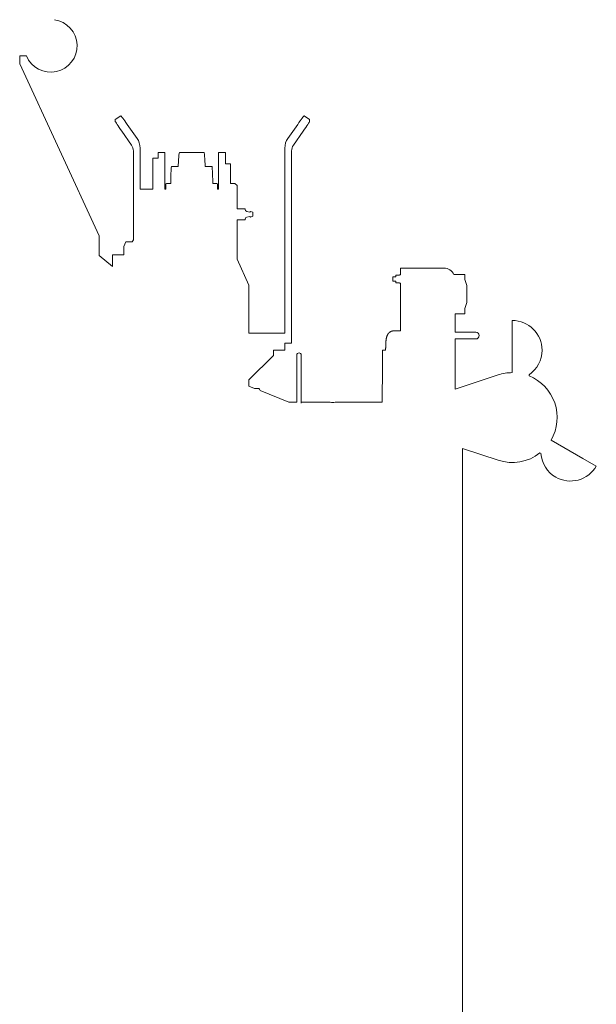
# Model space of a CAD drawing. Extents: x -24769 to 95828, y -36721 to 55825.
# Drawn here: x 11862 to 12376, y 2692 to 3568 of the extents above; entities that cross this region are included whole.
import ezdxf

# ---------------------------------------------------------------- set-up
doc = ezdxf.new("R2010")
doc.units = 0
doc.layers.get('0').update_dxf_attribs({"lineweight": 13})

# ---------------------------------------------------------------- blocks, each defined once
blk = doc.blocks.new('KR-50H-F_6WS_RIGHT_STEER')
at = {"color": 7, "lineweight": 9, "ltscale": 0.175}
blk.add_line((91.7, 7644), (91.7, 7651), dxfattribs=at)
at = {"color": 7, "lineweight": 9, "ltscale": 0.149293}
blk.add_line((97.67, 7651), (91.7, 7651), dxfattribs=at)
blk.add_line((97.67, 7651), (91.7, 7651), dxfattribs=at)
at = {"color": 7, "lineweight": 9, "ltscale": 0.020096}
blk.add_line((92.51, 7651), (91.7, 7651), dxfattribs=at)
at = {"color": 7, "lineweight": 9, "ltscale": 0.00013}
blk.add_line((91.7, 7651), (91.7, 7651), dxfattribs=at)
at = {"color": 7, "lineweight": 9, "ltscale": 0.177351}
blk.add_line((91.7, 7643.91), (91.7, 7651), dxfattribs=at)
at = {"color": 7, "lineweight": 9}
for p, q in [((162.5, 7490.89), (91.7, 7643.91)), ((193, 7487.34), (193, 7566.38)), ((199, 7532.5), (199, 7569)), ((328, 7404.21), (328, 7569)), ((334, 7397.96), (334, 7566.38)), ((210.5, 7532.5), (210.5, 7560)), ((221, 7565), (221, 7532.5)), ((256.06, 7564.99), (234.07, 7565.01)), ((269, 7565), (269, 7532.5)), ((285.5, 7515), (285.5, 7535.5)), ((285.5, 7515), (285.5, 7535.5)), ((285.5, 7470.03), (285.5, 7505.07)), ((285.5, 7470.03), (296, 7446.97)), ((469.8, 7462), (437.6, 7462)), ((431.2, 7448.63), (431.2, 7406.18)), ((296, 7432.16), (296, 7404.21)), ((530.68, 7415.5), (530.68, 7369)), ((296, 7404.21), (328, 7404.21)), ((479.8, 7354.29), (479.8, 7399)), ((318, 7384.36), (296, 7362.53)), ((338.68, 7356.9), (338.68, 7384.62)), ((342.68, 7384.62), (342.68, 7355.44)), ((342.68, 7356.9), (342.68, 7384.62)), ((518.11, 7366.97), (479.8, 7354.29)), ((306, 7353), (331.56, 7342.6)), ((342.68, 7342.6), (368.48, 7342.6)), ((372.88, 7342.6), (414.85, 7342.6)), ((593.64, 7292.65), (565.32, 7309)), ((486.2, 6787.3), (486.2, 7301.59)), ((486.2, 7301.59), (518.11, 7291.03))]:
    blk.add_line(p, q, dxfattribs=at)
at = {"color": 7, "lineweight": 9, "ltscale": 0.149932}
for p, q in [((176.88, 7594.31), (181.8, 7597.75)), ((345.2, 7597.75), (350.12, 7594.31))]:
    blk.add_line(p, q, dxfattribs=at)
at = {"color": 7, "lineweight": 9, "ltscale": 0.039252}
for p, q in [((176.88, 7592.73), (176.88, 7594.3)), ((350.12, 7592.73), (350.12, 7594.3))]:
    blk.add_line(p, q, dxfattribs=at)
at = {"color": 7, "lineweight": 9, "ltscale": 0.381412}
for p, q in [((191.37, 7571.53), (182.61, 7584.03)), ((196.29, 7577.59), (187.53, 7590.08)), ((330.71, 7577.59), (339.47, 7590.08)), ((335.63, 7571.53), (344.39, 7584.03))]:
    blk.add_line(p, q, dxfattribs=at)
at = {"color": 7, "lineweight": 9, "ltscale": 0.1125}
for p, q in [((210.5, 7560), (215, 7560)), ((275, 7555), (279.5, 7555)), ((222, 7537), (222, 7532.5)), ((268, 7537), (268, 7532.5))]:
    blk.add_line(p, q, dxfattribs=at)
at = {"color": 7, "lineweight": 9, "ltscale": 0.125}
blk.add_line((215, 7565), (215, 7560), dxfattribs=at)
at = {"color": 7, "lineweight": 9, "ltscale": 0.15}
for p, q in [((215, 7565), (221, 7565)), ((275, 7565), (269, 7565)), ((328, 7395.34), (334, 7395.34))]:
    blk.add_line(p, q, dxfattribs=at)
at = {"color": 7, "lineweight": 9, "ltscale": 0.24514}
blk.add_line((232.97, 7552.51), (233.67, 7562.3), dxfattribs=at)
at = {"color": 7, "lineweight": 9, "ltscale": 0.173556}
blk.add_line((256.93, 7552.49), (256.61, 7559.42), dxfattribs=at)
at = {"color": 7, "lineweight": 9, "ltscale": 0.25}
for p, q in [((275, 7565), (275, 7555)), ((318, 7389.09), (328, 7389.09))]:
    blk.add_line(p, q, dxfattribs=at)
at = {"color": 7, "lineweight": 9, "ltscale": 0.14785}
blk.add_line((232.97, 7552.51), (227.06, 7552.52), dxfattribs=at)
at = {"color": 7, "lineweight": 9, "ltscale": 0.15286}
blk.add_line((263.05, 7552.48), (256.93, 7552.49), dxfattribs=at)
at = {"color": 7, "lineweight": 9, "ltscale": 0.4375}
blk.add_line((279.5, 7537.5), (279.5, 7555), dxfattribs=at)
at = {"color": 7, "lineweight": 9, "ltscale": 0.2875}
blk.add_line((210.5, 7532.5), (199, 7532.5), dxfattribs=at)
at = {"color": 7, "lineweight": 9, "ltscale": 0.025}
for p, q in [((222, 7532.5), (221, 7532.5)), ((269, 7532.5), (268, 7532.5)), ((431.2, 7456.23), (430.2, 7456.23)), ((431.2, 7448.63), (430.2, 7448.63))]:
    blk.add_line(p, q, dxfattribs=at)
at = {"color": 7, "lineweight": 9, "ltscale": 0.017678}
for p, q in [((222.5, 7537.5), (222, 7537)), ((268, 7537), (267.5, 7537.5))]:
    blk.add_line(p, q, dxfattribs=at)
at = {"color": 7, "lineweight": 9, "ltscale": 0.094761}
blk.add_line((226.29, 7537.5), (222.5, 7537.5), dxfattribs=at)
at = {"color": 7, "lineweight": 9, "ltscale": 0.093121}
blk.add_line((267.5, 7537.5), (263.78, 7537.5), dxfattribs=at)
at = {"color": 7, "lineweight": 9, "ltscale": 0.1}
blk.add_line((279.5, 7537.5), (283.5, 7537.5), dxfattribs=at)
at = {"color": 7, "lineweight": 9, "ltscale": 0.070711}
blk.add_line((285.5, 7535.5), (283.5, 7537.5), dxfattribs=at)
at = {"color": 7, "lineweight": 9, "ltscale": 0.163835}
blk.add_line((292.05, 7515), (285.5, 7515), dxfattribs=at)
at = {"color": 7, "lineweight": 9, "ltscale": 0.012281}
for p, q in [((292.54, 7515), (292.05, 7515)), ((292.05, 7505), (292.54, 7505))]:
    blk.add_line(p, q, dxfattribs=at)
at = {"color": 7, "lineweight": 9, "ltscale": 0.050024}
blk.add_line((285.5, 7505.07), (287.5, 7505.01), dxfattribs=at)
at = {"color": 7, "lineweight": 9, "ltscale": 0.113835}
blk.add_line((292.05, 7505), (287.5, 7505), dxfattribs=at)
at = {"color": 7, "lineweight": 9, "ltscale": 0.068442}
for p, q in [((296.7, 7512), (294.04, 7512.63)), ((296.7, 7508), (294.04, 7507.37))]:
    blk.add_line(p, q, dxfattribs=at)
at = {"color": 7, "lineweight": 9, "ltscale": 0.023585}
for p, q in [((296.7, 7512), (297.5, 7512.5)), ((296.7, 7508), (297.5, 7507.5))]:
    blk.add_line(p, q, dxfattribs=at)
at = {"color": 7, "lineweight": 9, "ltscale": 0.0534}
for p, q in [((299.5, 7511.75), (297.5, 7512.5)), ((299.5, 7508.25), (297.5, 7507.5))]:
    blk.add_line(p, q, dxfattribs=at)
at = {"color": 7, "lineweight": 9, "ltscale": 0.022775}
blk.add_line((299.5, 7511.75), (299.5, 7510.84), dxfattribs=at)
at = {"color": 7, "lineweight": 9, "ltscale": 0.064725}
blk.add_line((299.5, 7510.84), (299.5, 7508.25), dxfattribs=at)
at = {"color": 7, "lineweight": 9, "ltscale": 0.234923}
blk.add_line((162.5, 7490.89), (162.5, 7481.49), dxfattribs=at)
at = {"color": 7, "lineweight": 9, "ltscale": 0.055619}
blk.add_line((191.99, 7485.36), (193, 7487.34), dxfattribs=at)
at = {"color": 7, "lineweight": 9, "ltscale": 0.140954}
blk.add_line((162.5, 7479.27), (162.5, 7484.91), dxfattribs=at)
at = {"color": 7, "lineweight": 9, "ltscale": 0.027362}
blk.add_line((162.5, 7480.4), (162.5, 7481.49), dxfattribs=at)
at = {"color": 7, "lineweight": 9, "ltscale": 0.147419}
blk.add_line((162.5, 7479.27), (162.5, 7473.37), dxfattribs=at)
at = {"color": 7, "lineweight": 9, "ltscale": 0.114343}
blk.add_line((186.34, 7485.36), (184.49, 7481.18), dxfattribs=at)
at = {"color": 7, "lineweight": 9, "ltscale": 0.184373}
blk.add_line((184.49, 7481.18), (184.49, 7473.8), dxfattribs=at)
at = {"color": 7, "lineweight": 9, "ltscale": 0.1412}
blk.add_line((191.99, 7485.36), (186.34, 7485.36), dxfattribs=at)
at = {"color": 7, "lineweight": 9, "ltscale": 0.385772}
blk.add_line((162.5, 7473.37), (174.33, 7463.46), dxfattribs=at)
at = {"color": 7, "lineweight": 9, "ltscale": 0.2589}
blk.add_line((174.55, 7473.82), (174.33, 7463.46), dxfattribs=at)
at = {"color": 7, "lineweight": 9, "ltscale": 0.248437}
blk.add_line((184.49, 7473.8), (174.55, 7473.82), dxfattribs=at)
at = {"color": 7, "lineweight": 9, "ltscale": 0.037336}
blk.add_line((174.39, 7463.4), (174.36, 7464.9), dxfattribs=at)
at = {"color": 7, "lineweight": 9, "ltscale": 0.16}
blk.add_line((431.2, 7462), (437.6, 7462), dxfattribs=at)
at = {"color": 7, "lineweight": 9, "ltscale": 0.144232}
blk.add_line((431.2, 7462), (431.2, 7456.23), dxfattribs=at)
at = {"color": 7, "lineweight": 9, "ltscale": 0.025394}
blk.add_line((424.1, 7454.38), (424.1, 7453.37), dxfattribs=at)
at = {"color": 7, "lineweight": 9, "ltscale": 0.0725}
for p, q in [((427, 7454.38), (424.1, 7454.38)), ((427, 7450.48), (424.1, 7450.48))]:
    blk.add_line(p, q, dxfattribs=at)
at = {"color": 7, "lineweight": 9, "ltscale": 0.072167}
blk.add_line((424.1, 7453.37), (424.1, 7450.48), dxfattribs=at)
at = {"color": 7, "lineweight": 9, "ltscale": 0.000252}
for p, q in [((427, 7455.92), (427.01, 7455.93)), ((427, 7448.94), (427.01, 7448.93))]:
    blk.add_line(p, q, dxfattribs=at)
at = {"color": 7, "lineweight": 9, "ltscale": 0.038501}
for p, q in [((427, 7455.92), (427, 7454.38)), ((427, 7450.48), (427, 7448.94))]:
    blk.add_line(p, q, dxfattribs=at)
at = {"color": 7, "lineweight": 9, "ltscale": 0.007815}
for p, q in [((427.32, 7455.93), (427.01, 7455.93)), ((427.01, 7448.93), (427.32, 7448.93))]:
    blk.add_line(p, q, dxfattribs=at)
at = {"color": 7, "lineweight": 9, "ltscale": 0.072059}
for p, q in [((430.2, 7455.93), (427.32, 7455.93)), ((430.2, 7448.93), (427.32, 7448.93))]:
    blk.add_line(p, q, dxfattribs=at)
at = {"color": 7, "lineweight": 9, "ltscale": 0.0075}
for p, q in [((430.2, 7455.93), (430.2, 7456.23)), ((430.2, 7448.63), (430.2, 7448.93))]:
    blk.add_line(p, q, dxfattribs=at)
at = {"color": 7, "lineweight": 9, "ltscale": 0.239243}
blk.add_line((488.3, 7456.5), (478.73, 7456.5), dxfattribs=at)
at = {"color": 7, "lineweight": 9, "ltscale": 0.05}
for p, q in [((488.3, 7456.5), (488.3, 7454.5)), ((488.3, 7423.5), (488.3, 7421.5))]:
    blk.add_line(p, q, dxfattribs=at)
at = {"color": 7, "lineweight": 9, "ltscale": 0.0625}
for p, q in [((488.3, 7452), (488.3, 7454.5)), ((488.3, 7426), (488.3, 7423.5))]:
    blk.add_line(p, q, dxfattribs=at)
at = {"color": 7, "lineweight": 9, "ltscale": 0.106717}
blk.add_line((296, 7442.7), (296, 7446.97), dxfattribs=at)
at = {"color": 7, "lineweight": 9, "ltscale": 0.146309}
for p, q in [((490.3, 7446.5), (488.3, 7452)), ((490.3, 7431.5), (488.3, 7426))]:
    blk.add_line(p, q, dxfattribs=at)
at = {"color": 7, "lineweight": 9, "ltscale": 0.1875}
for q in [(490.3, 7446.5), (490.3, 7431.5)]:
    blk.add_line((490.3, 7439), q, dxfattribs=at)
at = {"color": 7, "lineweight": 9, "ltscale": 0.263527}
blk.add_line((296, 7442.7), (296, 7432.16), dxfattribs=at)
at = {"color": 7, "lineweight": 9, "ltscale": 0.412497}
blk.add_line((479.8, 7405), (479.8, 7421.5), dxfattribs=at)
at = {"color": 7, "lineweight": 9, "ltscale": 0.2125}
blk.add_line((488.3, 7421.5), (479.8, 7421.5), dxfattribs=at)
at = {"color": 7, "lineweight": 9, "ltscale": 0.1525}
blk.add_line((431.2, 7406.18), (425.1, 7406.18), dxfattribs=at)
at = {"color": 7, "lineweight": 9, "ltscale": 0.460001}
for p, q in [((498.2, 7405), (479.8, 7405)), ((498.2, 7399), (479.8, 7399))]:
    blk.add_line(p, q, dxfattribs=at)
at = {"color": 7, "lineweight": 9, "ltscale": 0.077832}
blk.add_line((328, 7395.34), (328, 7392.23), dxfattribs=at)
at = {"color": 7, "lineweight": 9, "ltscale": 0.078504}
blk.add_line((328, 7392.23), (328, 7389.09), dxfattribs=at)
at = {"color": 7, "lineweight": 9, "ltscale": 0.06542}
blk.add_line((334, 7395.34), (334, 7397.96), dxfattribs=at)
at = {"color": 7, "lineweight": 9, "ltscale": 0.112399}
blk.add_line((318, 7389.09), (318, 7384.59), dxfattribs=at)
at = {"color": 7, "lineweight": 9, "ltscale": 0.005888}
for p, q in [((318, 7386.97), (318, 7386.74)), ((318, 7384.59), (318, 7384.36))]:
    blk.add_line(p, q, dxfattribs=at)
at = {"color": 7, "lineweight": 9, "ltscale": 0.069565}
blk.add_line((417.78, 7388.93), (415, 7388.93), dxfattribs=at)
at = {"color": 7, "lineweight": 9, "ltscale": 0.029117}
for p, q in [((545.68, 7366.08), (545.68, 7367.25)), ((555.29, 7297.47), (556.3, 7296.89))]:
    blk.add_line(p, q, dxfattribs=at)
at = {"color": 7, "lineweight": 9, "ltscale": 0.136749}
blk.add_line((296, 7362.53), (296, 7357.06), dxfattribs=at)
at = {"color": 7, "lineweight": 9, "ltscale": 0.136814}
blk.add_line((296, 7357.06), (301.07, 7355), dxfattribs=at)
at = {"color": 7, "lineweight": 9, "ltscale": 0.136936}
blk.add_line((296, 7357.06), (301.07, 7355), dxfattribs=at)
at = {"color": 7, "lineweight": 9, "ltscale": 0.357503}
blk.add_line((338.68, 7356.9), (338.68, 7342.6), dxfattribs=at)
at = {"color": 7, "lineweight": 9, "ltscale": 0.374735}
blk.add_line((342.68, 7356.9), (342.68, 7341.91), dxfattribs=at)
at = {"color": 7, "lineweight": 9, "ltscale": 0.073156}
blk.add_line((301.07, 7355), (304, 7355), dxfattribs=at)
at = {"color": 7, "lineweight": 9, "ltscale": 0.220588}
blk.add_line((342.68, 7346.62), (342.68, 7355.44), dxfattribs=at)
at = {"color": 7, "lineweight": 9, "ltscale": 0.178047}
blk.add_line((331.56, 7342.6), (338.68, 7342.6), dxfattribs=at)
at = {"color": 7, "lineweight": 9, "ltscale": 0.005059}
for p, q in [((338.68, 7342.57), (338.48, 7342.6)), ((342.68, 7342.57), (342.88, 7342.6))]:
    blk.add_line(p, q, dxfattribs=at)
at = {"color": 7, "lineweight": 9, "ltscale": 0.100408}
blk.add_line((342.68, 7346.62), (342.68, 7342.6), dxfattribs=at)
at = {"color": 7, "lineweight": 9, "ltscale": 0.344881}
blk.add_line((605.59, 7285.75), (593.64, 7292.65), dxfattribs=at)
at = {"color": 7, "lineweight": 9}
for centre, radius, start, end in [((119.38, 7660), 23.5, 202.51831, 82.14005), ((294.5, 7514.58), 2, 167.86937, 256.6075), ((294.5, 7505.42), 2, 103.3925, 192.13063), ((469.8, 7452), 10, 26.74368, 90), ((530.68, 7389), 26.5, 0, 90), ((498.2, 7402), 3, 270, 90), ((340.68, 7384.62), 2, 90, 180), ((340.68, 7384.62), 2, 0, 90), ((530.68, 7389), 26.5, 304.47438, 0), ((530.68, 7329), 40, 90, 108.3177), ((530.68, 7329), 40, 330, 67.97588), ((530.68, 7329), 40, 330, 67.97569), ((304, 7353), 2, 0, 90), ((370.7, 7356.19), 13.77, 260.73799, 269.93408), ((370.66, 7356.19), 13.77, 270.06592, 279.26201), ((530.68, 7329), 40, 251.6823, 307.97569), ((582.64, 7299), 26.5, 184.47438, 240), ((582.64, 7299), 26.5, 240, 330)]:
    blk.add_arc(centre, radius, start, end, dxfattribs=at)
for centre, major_axis, ratio, start_param, end_param in [((182.61, 7586.12), (5.73, -8.2), 0.030019, 3.141593, 3.184496), ((182.61, 7584.55), (5.73, -8.2), 0.030019, 3.184496, 4.755293), ((187.53, 7589.56), (5.73, -8.2), 0.030019, 1.6137, 3.141593), ((339.47, 7589.56), (-5.73, -8.2), 0.030019, 3.141593, 4.669485), ((344.39, 7584.55), (-5.73, -8.2), 0.030019, 1.527893, 3.098689), ((344.39, 7586.12), (-5.73, -8.2), 0.030019, 3.098689, 3.141593), ((184, 7569), (15, 0), 0.99863, 0, 0.610865), ((343, 7569), (15, 0), 0.99863, 2.530727, 3.141593), ((184, 7566.38), (9, 0), 0.99863, 6.283185, 6.894051), ((343, 7566.38), (9, 0), 0.99863, 2.530727, 3.141593), ((234, 7510.01), (0.07, 55), 0.023057, 6.283172, 6.598919), ((256, 7509.99), (0.07, 55), 0.023057, 5.829434, 6.283172), ((227, 7510.02), (0.05, 42.5), 0.023057, 0.000034, 0.867774), ((263, 7509.98), (0.05, 42.5), 0.023057, 5.416809, 6.283219)]:
    blk.add_ellipse(centre, major_axis=major_axis, ratio=ratio, start_param=start_param, end_param=end_param, dxfattribs=at)
for points, knots in [([(417.85, 7388.93), (417.85, 7389.03), (417.85, 7389.23), (417.85, 7389.52), (417.85, 7389.82), (417.85, 7390.11), (417.85, 7390.41), (417.85, 7390.71), (417.86, 7391.01), (417.86, 7391.31), (417.86, 7391.62), (417.86, 7391.92), (417.87, 7392.23), (417.87, 7392.54), (417.88, 7392.85), (417.88, 7393.16), (417.89, 7393.48), (417.9, 7393.79), (417.91, 7394.11), (417.92, 7394.42), (417.94, 7394.74), (417.95, 7395.05), (417.97, 7395.37), (417.99, 7395.69), (418.01, 7396), (418.04, 7396.32), (418.06, 7396.64), (418.09, 7396.96), (418.13, 7397.28), (418.16, 7397.61), (418.2, 7397.93), (418.25, 7398.26), (418.3, 7398.58), (418.35, 7398.91), (418.41, 7399.24), (418.48, 7399.57), (418.55, 7399.9), (418.63, 7400.23), (418.72, 7400.56), (418.81, 7400.89), (418.92, 7401.22), (419.04, 7401.56), (419.18, 7401.93), (419.35, 7402.32), (419.53, 7402.7), (419.71, 7403.03), (419.89, 7403.32), (420.05, 7403.56), (420.22, 7403.8), (420.4, 7404.02), (420.58, 7404.23), (420.76, 7404.42), (420.94, 7404.6), (421.17, 7404.81), (421.45, 7405.03), (421.8, 7405.27), (422.15, 7405.48), (422.47, 7405.64), (422.76, 7405.76), (423.02, 7405.85), (423.3, 7405.94), (423.58, 7406.01), (423.87, 7406.07), (424.16, 7406.12), (424.47, 7406.16), (424.78, 7406.18), (424.99, 7406.18), (425.1, 7406.18)], [0, 0, 0, 0, 0.294597, 0.589478, 0.884965, 1.181375, 1.47896, 1.777964, 2.078575, 2.380931, 2.685137, 2.991209, 3.299119, 3.608779, 3.920096, 4.232793, 4.546643, 4.861219, 5.176241, 5.491537, 5.807278, 6.123445, 6.440258, 6.757707, 7.076065, 7.395313, 7.715876, 8.037619, 8.360879, 8.685781, 9.012512, 9.341273, 9.672272, 10.00575, 10.342232, 10.680246, 11.018496, 11.35667, 11.695236, 12.035244, 12.378118, 12.725473, 13.140586, 13.562862, 13.983019, 14.405078, 14.701957, 14.993349, 15.28341, 15.57648, 15.844691, 16.106413, 16.362647, 16.618716, 17.035207, 17.452039, 17.865709, 18.274757, 18.513739, 18.808206, 19.099846, 19.389747, 19.682595, 19.982265, 20.29036, 20.60555, 20.922782, 20.922782, 20.922782, 20.922782]), ([(419.43, 7402.5), (419.37, 7402.37), (419.25, 7402.11), (419.1, 7401.73), (418.96, 7401.36), (418.85, 7401), (418.74, 7400.65), (418.65, 7400.3), (418.56, 7399.95), (418.49, 7399.6), (418.41, 7399.25), (418.35, 7398.9), (418.3, 7398.57), (418.25, 7398.26), (418.21, 7397.94), (418.17, 7397.63), (418.13, 7397.32), (418.1, 7397.02), (418.07, 7396.71), (418.04, 7396.4), (418.02, 7396.09), (418, 7395.77), (417.98, 7395.44), (417.96, 7395.12), (417.94, 7394.8), (417.93, 7394.49), (417.91, 7394.17), (417.9, 7393.85), (417.89, 7393.53), (417.89, 7393.21), (417.88, 7392.9), (417.87, 7392.58), (417.87, 7392.27), (417.86, 7391.96), (417.86, 7391.65), (417.86, 7391.34), (417.86, 7391.04), (417.85, 7390.75), (417.85, 7390.46), (417.85, 7390.17), (417.85, 7389.88), (417.85, 7389.59), (417.85, 7389.31), (417.85, 7389.12), (417.85, 7389.02)], [0, 0, 0, 0, 0.426492, 0.855713, 1.242127, 1.609241, 1.972488, 2.333711, 2.69429, 3.054911, 3.415393, 3.779325, 4.106055, 4.42261, 4.737115, 5.049755, 5.360669, 5.670107, 5.978167, 6.284932, 6.602694, 6.925691, 7.246953, 7.567484, 7.887371, 8.206764, 8.525716, 8.844367, 9.16263, 9.480193, 9.796641, 10.111699, 10.425096, 10.736706, 11.046441, 11.355114, 11.649732, 11.942503, 12.23373, 12.52358, 12.812272, 13.100032, 13.387148, 13.67391, 13.67391, 13.67391, 13.67391]), ([(414.85, 7342.6), (414.85, 7343.09), (414.85, 7344.09), (414.85, 7345.61), (414.85, 7347.16), (414.86, 7348.69), (414.86, 7350.2), (414.86, 7351.68), (414.87, 7353.15), (414.87, 7354.6), (414.88, 7356.04), (414.88, 7357.48), (414.89, 7358.89), (414.9, 7360.29), (414.9, 7361.66), (414.91, 7363.03), (414.92, 7364.39), (414.93, 7365.75), (414.93, 7367.11), (414.94, 7368.47), (414.95, 7369.83), (414.95, 7371.21), (414.96, 7372.61), (414.97, 7374.02), (414.97, 7375.44), (414.98, 7376.88), (414.98, 7378.32), (414.99, 7379.79), (414.99, 7381.26), (414.99, 7382.77), (415, 7384.29), (415, 7385.83), (415, 7387.38), (415, 7388.41), (415, 7388.93)], [0.099584, 0.099584, 0.099584, 0.099584, 1.561975, 3.117835, 4.66347, 6.194427, 7.703348, 9.186804, 10.651987, 12.104687, 13.547732, 14.980388, 16.397966, 17.793087, 19.16769, 20.530862, 21.890555, 23.250352, 24.60851, 25.966666, 27.329807, 28.70511, 30.099863, 31.513686, 32.939796, 34.375129, 35.820242, 37.278601, 38.756072, 40.25924, 41.784504, 43.324309, 44.874338, 46.430618, 46.430618, 46.430618, 46.430618])]:
    blk.add_open_spline(points, degree=3, knots=knots, dxfattribs=at)

msp = doc.modelspace()

# ---------------------------------------------------------------- block references
msp.add_blockref('KR-50H-F_6WS_RIGHT_STEER', (11770.44, -4115))

doc.saveas('drawing.dxf')
